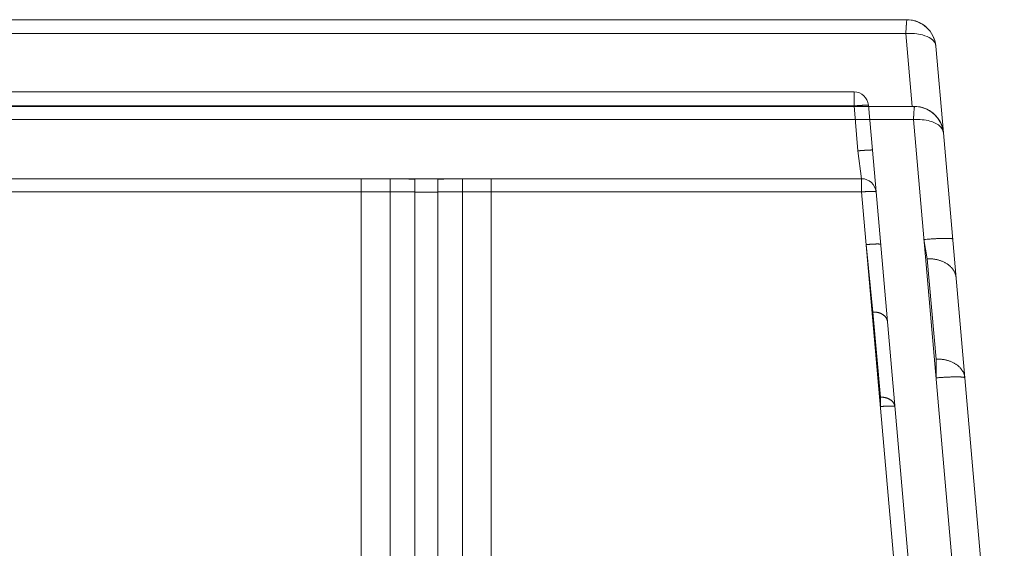
# Model space of a CAD drawing. Units: inches. Extents: x 0.5 to 16.1, y 0.5 to 11.2.
# Drawn here: x 6.8 to 7.2, y 8.1 to 8.4 of the extents above; entities that cross this region are included whole.
import ezdxf

# ---------------------------------------------------------------- set-up
doc = ezdxf.new("R2010")
doc.units = ezdxf.units.IN
doc.header["$MEASUREMENT"] = 0
doc.layers.add('Layer 1', color=7, linetype='Continuous')

# ---------------------------------------------------------------- blocks, each defined once
blk = doc.blocks.new('block 1179')
at = {"layer": 'Layer 1', "lineweight": 0}
blk.add_open_spline([(7.2131, 8.33073), (7.21246, 8.33763), (7.20669, 8.34292), (7.19976, 8.34296)], degree=3, dxfattribs=at)
blk = doc.blocks.new('block 1184')
at = {"layer": 'Layer 1', "lineweight": 0}
blk.add_open_spline([(7.20959, 8.37091), (7.20894, 8.37781), (7.20318, 8.3831), (7.19625, 8.38313)], degree=3, dxfattribs=at)
blk = doc.blocks.new('block 1185')
at = {"layer": 'Layer 1', "lineweight": 0}
blk.add_open_spline([(7.21155, 8.33591), (7.20922, 8.34024), (7.20469, 8.34296), (7.19976, 8.34296)], degree=3, dxfattribs=at)
blk = doc.blocks.new('block 1186')
at = {"layer": 'Layer 1', "lineweight": 0}
blk.add_open_spline([(7.21266, 8.33316), (7.21239, 8.33412), (7.21203, 8.33504), (7.21155, 8.33591)], degree=3, dxfattribs=at)
blk = doc.blocks.new('block 1187')
at = {"layer": 'Layer 1', "lineweight": 0}
blk.add_open_spline([(7.2131, 8.33073), (7.21303, 8.33155), (7.21288, 8.33236), (7.21266, 8.33316)], degree=3, dxfattribs=at)
blk = doc.blocks.new('block 1190')
at = {"layer": 'Layer 1', "lineweight": 0}
blk.add_open_spline([(7.17837, 8.34354), (7.17807, 8.347), (7.17517, 8.34966), (7.1717, 8.34966)], degree=3, dxfattribs=at)
blk = doc.blocks.new('block 1191')
at = {"layer": 'Layer 1', "lineweight": 0}
blk.add_open_spline([(7.18189, 8.30336), (7.18158, 8.30682), (7.17868, 8.30948), (7.17522, 8.30948)], degree=3, dxfattribs=at)
blk = doc.blocks.new('block 1197')
at = {"layer": 'Layer 1', "lineweight": 0}
blk.add_lwpolyline([(6.97883, 8.30336), (6.97883, 8.00813)], dxfattribs=at)
blk = doc.blocks.new('block 1198')
at = {"layer": 'Layer 1', "lineweight": 0}
blk.add_lwpolyline([(6.97883, 8.30336), (6.97883, 8.30915)], dxfattribs=at)
blk = doc.blocks.new('block 1199')
at = {"layer": 'Layer 1', "lineweight": 0}
blk.add_lwpolyline([(6.96811, 8.00813), (6.96811, 8.30336)], dxfattribs=at)
blk = doc.blocks.new('block 1200')
at = {"layer": 'Layer 1', "lineweight": 0}
blk.add_lwpolyline([(6.96811, 8.30915), (6.96811, 8.30336)], dxfattribs=at)
blk = doc.blocks.new('block 1234')
at = {"layer": 'Layer 1', "lineweight": 0}
blk.add_lwpolyline([(1.39007, 8.34296), (7.19976, 8.34296)], dxfattribs=at)
blk = doc.blocks.new('block 1238')
at = {"layer": 'Layer 1', "lineweight": 0}
blk.add_lwpolyline([(6.98549, 8.30948), (6.96144, 8.30948)], dxfattribs=at)
blk = doc.blocks.new('block 1245')
at = {"layer": 'Layer 1', "lineweight": 0}
blk.add_lwpolyline([(5.24443, 8.30948), (6.96144, 8.30948)], dxfattribs=at)
blk = doc.blocks.new('block 1246')
at = {"layer": 'Layer 1', "lineweight": 0}
blk.add_lwpolyline([(6.96144, 8.30948), (6.96144, 8.30948)], dxfattribs=at)
blk = doc.blocks.new('block 1247')
at = {"layer": 'Layer 1', "lineweight": 0}
blk.add_lwpolyline([(6.98549, 8.30948), (7.17522, 8.30948)], dxfattribs=at)
blk = doc.blocks.new('block 1250')
at = {"layer": 'Layer 1', "lineweight": 0}
blk.add_lwpolyline([(1.39359, 8.38313), (7.19625, 8.38313)], dxfattribs=at)
blk = doc.blocks.new('block 1251')
at = {"layer": 'Layer 1', "lineweight": 0}
blk.add_lwpolyline([(7.20959, 8.37091), (7.2131, 8.33073)], dxfattribs=at)
blk = doc.blocks.new('block 1252')
at = {"layer": 'Layer 1', "lineweight": 0}
blk.add_lwpolyline([(7.2131, 8.33073), (7.24132, 8.00813)], dxfattribs=at)
blk = doc.blocks.new('block 1256')
at = {"layer": 'Layer 1', "lineweight": 0}
blk.add_lwpolyline([(1.41813, 8.34966), (7.1717, 8.34966)], dxfattribs=at)
blk = doc.blocks.new('block 1257')
at = {"layer": 'Layer 1', "lineweight": 0}
blk.add_lwpolyline([(7.17837, 8.34354), (7.18019, 8.32275)], dxfattribs=at)
blk = doc.blocks.new('block 1258')
at = {"layer": 'Layer 1', "lineweight": 0}
blk.add_lwpolyline([(7.18019, 8.32275), (7.18189, 8.30336)], dxfattribs=at)
blk = doc.blocks.new('block 1259')
at = {"layer": 'Layer 1', "lineweight": 0}
blk.add_lwpolyline([(7.18189, 8.30336), (7.20772, 8.00813)], dxfattribs=at)
blk = doc.blocks.new('block 1519')
at = {"layer": 'Layer 1', "lineweight": 0}
blk.add_open_spline([(7.2131, 8.33073), (7.21298, 8.3321), (7.21221, 8.33335), (7.21077, 8.33438), (7.20976, 8.33511), (7.2084, 8.33573), (7.20685, 8.33617), (7.20465, 8.33681), (7.20206, 8.33708), (7.19923, 8.33684)], degree=3, knots=[0, 0, 0, 0, 1, 1, 1, 2, 2, 2, 3, 3, 3, 3], dxfattribs=at)
blk = doc.blocks.new('block 1520')
at = {"layer": 'Layer 1', "lineweight": 0}
blk.add_open_spline([(7.2131, 8.33073), (7.21294, 8.33255), (7.21244, 8.33431), (7.21156, 8.33591)], degree=3, dxfattribs=at)
blk = doc.blocks.new('block 1521')
at = {"layer": 'Layer 1', "lineweight": 0}
blk.add_open_spline([(7.20855, 8.33962), (7.20806, 8.34005), (7.20753, 8.34045), (7.20698, 8.34081), (7.2049, 8.34215), (7.20245, 8.34296), (7.19976, 8.34296)], degree=3, knots=[0, 0, 0, 0, 1, 1, 1, 2, 2, 2, 2], dxfattribs=at)
blk = doc.blocks.new('block 1522')
at = {"layer": 'Layer 1', "lineweight": 0}
blk.add_open_spline([(7.19923, 8.33684), (7.19926, 8.33746), (7.19929, 8.33806), (7.19933, 8.33865), (7.19936, 8.33908), (7.19937, 8.3395), (7.1994, 8.33988), (7.19943, 8.34036), (7.19946, 8.34081), (7.19949, 8.34118), (7.19951, 8.34151), (7.19954, 8.34179), (7.19957, 8.34203), (7.19959, 8.34223), (7.1996, 8.34239), (7.19962, 8.34252), (7.19964, 8.34262), (7.19965, 8.34271), (7.19967, 8.34277), (7.19968, 8.34282), (7.1997, 8.34286), (7.19971, 8.34289), (7.19972, 8.34294), (7.19974, 8.34296), (7.19976, 8.34296)], degree=3, knots=[0, 0, 0, 0, 1, 1, 1, 2, 2, 2, 3, 3, 3, 4, 4, 4, 5, 5, 5, 6, 6, 6, 7, 7, 7, 8, 8, 8, 8], dxfattribs=at)
blk = doc.blocks.new('block 1523')
at = {"layer": 'Layer 1', "lineweight": 0}
blk.add_lwpolyline([(7.22798, 8.00813), (7.19923, 8.33684)], dxfattribs=at)
blk = doc.blocks.new('block 1538')
at = {"layer": 'Layer 1', "lineweight": 0}
blk.add_open_spline([(7.19625, 8.38313), (7.19621, 8.38313), (7.19617, 8.38304), (7.19613, 8.38288), (7.19611, 8.38275), (7.19608, 8.38257), (7.19606, 8.38235), (7.19602, 8.38208), (7.196, 8.38175), (7.19597, 8.38136), (7.19594, 8.38103), (7.19591, 8.38066), (7.19589, 8.38025), (7.19587, 8.37993), (7.19585, 8.37958), (7.19583, 8.37922), (7.19581, 8.37894), (7.19579, 8.37866), (7.19577, 8.37837), (7.19577, 8.37814), (7.19575, 8.3779), (7.19574, 8.37766), (7.19572, 8.37733), (7.1957, 8.377), (7.19567, 8.37667)], degree=3, knots=[0, 0, 0, 0, 1, 1, 1, 2, 2, 2, 3, 3, 3, 4, 4, 4, 5, 5, 5, 6, 6, 6, 7, 7, 7, 8, 8, 8, 8], dxfattribs=at)
blk = doc.blocks.new('block 1539')
at = {"layer": 'Layer 1', "lineweight": 0}
blk.add_open_spline([(7.20959, 8.37091), (7.20947, 8.37222), (7.2087, 8.3734), (7.20727, 8.37438), (7.20626, 8.37507), (7.20491, 8.37566), (7.20336, 8.37607), (7.20115, 8.37667), (7.19853, 8.37691), (7.19567, 8.37667)], degree=3, knots=[0, 0, 0, 0, 1, 1, 1, 2, 2, 2, 3, 3, 3, 3], dxfattribs=at)
blk = doc.blocks.new('block 1540')
at = {"layer": 'Layer 1', "lineweight": 0}
blk.add_open_spline([(7.20959, 8.37091), (7.20942, 8.3727), (7.20893, 8.37444), (7.20808, 8.37603)], degree=3, dxfattribs=at)
blk = doc.blocks.new('block 1541')
at = {"layer": 'Layer 1', "lineweight": 0}
blk.add_open_spline([(7.20508, 8.37977), (7.20458, 8.3802), (7.20404, 8.38061), (7.20349, 8.38097), (7.2014, 8.38232), (7.19895, 8.38313), (7.19625, 8.38313)], degree=3, knots=[0, 0, 0, 0, 1, 1, 1, 2, 2, 2, 2], dxfattribs=at)
blk = doc.blocks.new('block 1542')
at = {"layer": 'Layer 1', "lineweight": 0}
blk.add_open_spline([(7.19567, 8.37667), (7.19572, 8.37729), (7.19575, 8.37791), (7.19578, 8.3785), (7.19581, 8.37894), (7.19584, 8.37937), (7.19586, 8.37978), (7.19589, 8.38027), (7.19592, 8.38073), (7.19595, 8.38114), (7.19598, 8.38149), (7.19601, 8.3818), (7.19603, 8.38206), (7.19605, 8.38228), (7.19607, 8.38247), (7.19609, 8.38262), (7.19611, 8.38274), (7.19613, 8.38283), (7.19614, 8.38291), (7.19615, 8.38298), (7.19617, 8.38302), (7.19618, 8.38306), (7.1962, 8.38311), (7.19623, 8.38313), (7.19625, 8.38313)], degree=3, knots=[0, 0, 0, 0, 1, 1, 1, 2, 2, 2, 3, 3, 3, 4, 4, 4, 5, 5, 5, 6, 6, 6, 7, 7, 7, 8, 8, 8, 8], dxfattribs=at)
blk = doc.blocks.new('block 1543')
at = {"layer": 'Layer 1', "lineweight": 0}
blk.add_lwpolyline([(7.19863, 8.34296), (7.19567, 8.37667)], dxfattribs=at)
blk = doc.blocks.new('block 1544')
at = {"layer": 'Layer 1', "lineweight": 0}
blk.add_open_spline([(7.20969, 8.21724), (7.20969, 8.21724), (7.21032, 8.21729), (7.21032, 8.21729), (7.21054, 8.21731), (7.21075, 8.21733), (7.21096, 8.21735), (7.21118, 8.21735), (7.2114, 8.21737), (7.21161, 8.21739), (7.21183, 8.21741), (7.21205, 8.21742), (7.21227, 8.21744), (7.21249, 8.21746), (7.21271, 8.21747), (7.21293, 8.21748), (7.21315, 8.21749), (7.21337, 8.21751), (7.21359, 8.21752), (7.21382, 8.21754), (7.21403, 8.21755), (7.21425, 8.21757), (7.21447, 8.21758), (7.21468, 8.21759), (7.2149, 8.21759), (7.21512, 8.2176), (7.21534, 8.21761), (7.21555, 8.21763), (7.21576, 8.21764), (7.21597, 8.21764), (7.21619, 8.21765), (7.21639, 8.21766), (7.2166, 8.21767), (7.21681, 8.21768), (7.21701, 8.21768), (7.21721, 8.21769), (7.21741, 8.2177), (7.21761, 8.2177), (7.2178, 8.2177), (7.218, 8.21771), (7.21818, 8.21771), (7.21836, 8.21771), (7.21855, 8.21771), (7.21873, 8.21771), (7.21891, 8.21771), (7.21908, 8.21771), (7.21925, 8.21771), (7.21943, 8.21771), (7.21959, 8.21771), (7.21975, 8.21771), (7.21991, 8.21771), (7.22006, 8.21771), (7.22021, 8.2177), (7.22036, 8.2177), (7.22051, 8.2177), (7.22064, 8.21769), (7.22078, 8.21768), (7.22092, 8.21768), (7.22104, 8.21767), (7.22117, 8.21766), (7.22129, 8.21765), (7.2214, 8.21764), (7.22151, 8.21763), (7.22163, 8.21762), (7.22172, 8.21761), (7.22183, 8.2176), (7.22193, 8.21759), (7.22202, 8.21759), (7.2221, 8.21758), (7.22219, 8.21756), (7.22227, 8.21755), (7.22234, 8.21754), (7.22242, 8.21752), (7.22248, 8.21751), (7.22254, 8.2175), (7.2226, 8.21749), (7.22266, 8.21747), (7.2227, 8.21746), (7.22276, 8.21744), (7.22281, 8.21741), (7.22286, 8.21738), (7.2229, 8.21735), (7.22295, 8.21732), (7.22299, 8.21728), (7.22303, 8.21724)], degree=3, knots=[0, 0, 0, 0, 1, 1, 1, 2, 2, 2, 3, 3, 3, 4, 4, 4, 5, 5, 5, 6, 6, 6, 7, 7, 7, 8, 8, 8, 9, 9, 9, 10, 10, 10, 11, 11, 11, 12, 12, 12, 13, 13, 13, 14, 14, 14, 15, 15, 15, 16, 16, 16, 17, 17, 17, 18, 18, 18, 19, 19, 19, 20, 20, 20, 21, 21, 21, 22, 22, 22, 23, 23, 23, 24, 24, 24, 25, 25, 25, 26, 26, 26, 27, 27, 27, 28, 28, 28, 28], dxfattribs=at)
blk = doc.blocks.new('block 1545')
at = {"layer": 'Layer 1', "lineweight": 0}
blk.add_open_spline([(7.22303, 8.21724), (7.22303, 8.21724), (7.22298, 8.21769), (7.22298, 8.21769), (7.22295, 8.21783), (7.22292, 8.21799), (7.2229, 8.21814), (7.22286, 8.2183), (7.22282, 8.21844), (7.22278, 8.2186), (7.22273, 8.21875), (7.22268, 8.21891), (7.22263, 8.21905), (7.22257, 8.21921), (7.22252, 8.21937), (7.22245, 8.21951), (7.22239, 8.21967), (7.22231, 8.21982), (7.22224, 8.21997), (7.22216, 8.22012), (7.22208, 8.22027), (7.22199, 8.22042), (7.2219, 8.22057), (7.22181, 8.22071), (7.22171, 8.22086), (7.22161, 8.22101), (7.2215, 8.22116), (7.22139, 8.2213), (7.22128, 8.22144), (7.22117, 8.22159), (7.22105, 8.22173), (7.22092, 8.22187), (7.2208, 8.22201), (7.22066, 8.22214), (7.22053, 8.22227), (7.22039, 8.22241), (7.22026, 8.22254), (7.22011, 8.22267), (7.21996, 8.2228), (7.2198, 8.22292), (7.21966, 8.22305), (7.21949, 8.22317), (7.21933, 8.22329), (7.21917, 8.22341), (7.219, 8.22352), (7.21884, 8.22363), (7.21866, 8.22374), (7.21848, 8.22385), (7.21831, 8.22395), (7.21812, 8.22406), (7.21794, 8.22417), (7.21776, 8.22426), (7.21757, 8.22436), (7.21738, 8.22445), (7.21718, 8.22453), (7.21699, 8.22463), (7.2168, 8.22471), (7.21659, 8.22479), (7.2164, 8.22488), (7.2162, 8.22495), (7.21599, 8.22502), (7.21579, 8.2251), (7.21559, 8.22516), (7.21538, 8.22523), (7.21517, 8.22529), (7.21496, 8.22535), (7.21475, 8.2254), (7.21454, 8.22546), (7.21431, 8.22551), (7.21409, 8.22556), (7.21389, 8.2256), (7.21369, 8.22564), (7.21347, 8.22569), (7.21329, 8.22572), (7.2131, 8.22575), (7.21291, 8.22579), (7.21267, 8.22582), (7.21243, 8.22584), (7.21219, 8.22586), (7.21183, 8.22589), (7.21147, 8.22591), (7.2111, 8.22591), (7.21063, 8.22593), (7.21016, 8.22594), (7.20969, 8.22594)], degree=3, knots=[0, 0, 0, 0, 1, 1, 1, 2, 2, 2, 3, 3, 3, 4, 4, 4, 5, 5, 5, 6, 6, 6, 7, 7, 7, 8, 8, 8, 9, 9, 9, 10, 10, 10, 11, 11, 11, 12, 12, 12, 13, 13, 13, 14, 14, 14, 15, 15, 15, 16, 16, 16, 17, 17, 17, 18, 18, 18, 19, 19, 19, 20, 20, 20, 21, 21, 21, 22, 22, 22, 23, 23, 23, 24, 24, 24, 25, 25, 25, 26, 26, 26, 27, 27, 27, 28, 28, 28, 28], dxfattribs=at)
blk = doc.blocks.new('block 1546')
at = {"layer": 'Layer 1', "lineweight": 0}
blk.add_lwpolyline([(7.20969, 8.21724), (7.20969, 8.22594)], dxfattribs=at)
blk = doc.blocks.new('block 1547')
at = {"layer": 'Layer 1', "lineweight": 0}
blk.add_open_spline([(7.21896, 8.26368), (7.21896, 8.26368), (7.21891, 8.26413), (7.21891, 8.26413), (7.21889, 8.26429), (7.21886, 8.26444), (7.21883, 8.26458), (7.2188, 8.26474), (7.21876, 8.26489), (7.21872, 8.26504), (7.21867, 8.2652), (7.21862, 8.26535), (7.21857, 8.2655), (7.21851, 8.26565), (7.21846, 8.26581), (7.21839, 8.26596), (7.21832, 8.26612), (7.21825, 8.26626), (7.21818, 8.26641), (7.2181, 8.26657), (7.21801, 8.26671), (7.21793, 8.26686), (7.21784, 8.26702), (7.21775, 8.26717), (7.21764, 8.26731), (7.21754, 8.26746), (7.21744, 8.2676), (7.21733, 8.26775), (7.21722, 8.26789), (7.2171, 8.26803), (7.21698, 8.26817), (7.21686, 8.26831), (7.21673, 8.26845), (7.2166, 8.26859), (7.21647, 8.26872), (7.21633, 8.26886), (7.21619, 8.26899), (7.21605, 8.26911), (7.21589, 8.26924), (7.21574, 8.26936), (7.21559, 8.26949), (7.21543, 8.26961), (7.21527, 8.26973), (7.21511, 8.26985), (7.21494, 8.26996), (7.21477, 8.27007), (7.2146, 8.27019), (7.21442, 8.2703), (7.21424, 8.27041), (7.21406, 8.27051), (7.21388, 8.27061), (7.2137, 8.2707), (7.2135, 8.2708), (7.21332, 8.2709), (7.21312, 8.27099), (7.21293, 8.27107), (7.21273, 8.27115), (7.21253, 8.27124), (7.21233, 8.27132), (7.21214, 8.27139), (7.21193, 8.27147), (7.21173, 8.27154), (7.21152, 8.27161), (7.21131, 8.27167), (7.21111, 8.27173), (7.2109, 8.27179), (7.21069, 8.27185), (7.21047, 8.2719), (7.21025, 8.27196), (7.21003, 8.272), (7.20983, 8.27205), (7.20962, 8.27209), (7.20941, 8.27213), (7.20922, 8.27216), (7.20904, 8.2722), (7.20885, 8.27223), (7.20861, 8.27226), (7.20837, 8.27229), (7.20813, 8.27231), (7.20777, 8.27233), (7.2074, 8.27235), (7.20704, 8.27235), (7.20657, 8.27237), (7.2061, 8.27238), (7.20562, 8.27238)], degree=3, knots=[0, 0, 0, 0, 1, 1, 1, 2, 2, 2, 3, 3, 3, 4, 4, 4, 5, 5, 5, 6, 6, 6, 7, 7, 7, 8, 8, 8, 9, 9, 9, 10, 10, 10, 11, 11, 11, 12, 12, 12, 13, 13, 13, 14, 14, 14, 15, 15, 15, 16, 16, 16, 17, 17, 17, 18, 18, 18, 19, 19, 19, 20, 20, 20, 21, 21, 21, 22, 22, 22, 23, 23, 23, 24, 24, 24, 25, 25, 25, 26, 26, 26, 27, 27, 27, 28, 28, 28, 28], dxfattribs=at)
blk = doc.blocks.new('block 1548')
at = {"layer": 'Layer 1', "lineweight": 0}
blk.add_lwpolyline([(7.20562, 8.27238), (7.20969, 8.22594)], dxfattribs=at)
blk = doc.blocks.new('block 1549')
at = {"layer": 'Layer 1', "lineweight": 0}
blk.add_open_spline([(7.21741, 8.28154), (7.21741, 8.28154), (7.21739, 8.28159), (7.21739, 8.28159), (7.21737, 8.28161), (7.21736, 8.28163), (7.21733, 8.28163), (7.21731, 8.28165), (7.21729, 8.28166), (7.21725, 8.28167), (7.21721, 8.28168), (7.21717, 8.2817), (7.21714, 8.2817), (7.21708, 8.28172), (7.21704, 8.28173), (7.21698, 8.28174), (7.21692, 8.28175), (7.21686, 8.28176), (7.2168, 8.28177), (7.21672, 8.28177), (7.21665, 8.28178), (7.21657, 8.28179), (7.21648, 8.2818), (7.21639, 8.28181), (7.21631, 8.28182), (7.21621, 8.28182), (7.2161, 8.28183), (7.21601, 8.28184), (7.21589, 8.28184), (7.21578, 8.28185), (7.21567, 8.28185), (7.21555, 8.28186), (7.21542, 8.28186), (7.2153, 8.28186), (7.21516, 8.28187), (7.21502, 8.28187), (7.21489, 8.28187), (7.21474, 8.28187), (7.21459, 8.28187), (7.21445, 8.28187), (7.21429, 8.28187), (7.21413, 8.28187), (7.21397, 8.28187), (7.21381, 8.28187), (7.21363, 8.28187), (7.21346, 8.28186), (7.21329, 8.28186), (7.21311, 8.28186), (7.21293, 8.28185), (7.21274, 8.28185), (7.21256, 8.28184), (7.21238, 8.28184), (7.21218, 8.28183), (7.21198, 8.28182), (7.21179, 8.28181), (7.21159, 8.28181), (7.21139, 8.2818), (7.21119, 8.28179), (7.21097, 8.28178), (7.21077, 8.28177), (7.21057, 8.28177), (7.21035, 8.28176), (7.21014, 8.28174), (7.20993, 8.28173), (7.20972, 8.28172), (7.2095, 8.28171), (7.20928, 8.28169), (7.20905, 8.28168), (7.20883, 8.28166), (7.20861, 8.28165), (7.2084, 8.28165), (7.20818, 8.28163), (7.20796, 8.28162), (7.20777, 8.2816), (7.20758, 8.28159), (7.20738, 8.28157), (7.20713, 8.28156), (7.20689, 8.28154), (7.20665, 8.28153), (7.20627, 8.2815), (7.2059, 8.28146), (7.20552, 8.28143), (7.20504, 8.2814), (7.20455, 8.28135), (7.20406, 8.28131)], degree=3, knots=[0, 0, 0, 0, 1, 1, 1, 2, 2, 2, 3, 3, 3, 4, 4, 4, 5, 5, 5, 6, 6, 6, 7, 7, 7, 8, 8, 8, 9, 9, 9, 10, 10, 10, 11, 11, 11, 12, 12, 12, 13, 13, 13, 14, 14, 14, 15, 15, 15, 16, 16, 16, 17, 17, 17, 18, 18, 18, 19, 19, 19, 20, 20, 20, 21, 21, 21, 22, 22, 22, 23, 23, 23, 24, 24, 24, 25, 25, 25, 26, 26, 26, 27, 27, 27, 28, 28, 28, 28], dxfattribs=at)
blk = doc.blocks.new('block 1550')
at = {"layer": 'Layer 1', "lineweight": 0}
blk.add_lwpolyline([(7.20562, 8.27238), (7.20406, 8.28131)], dxfattribs=at)
blk = doc.blocks.new('block 1551')
at = {"layer": 'Layer 1', "lineweight": 0}
blk.add_open_spline([(7.19976, 8.34296), (7.19972, 8.34296), (7.19969, 8.34286), (7.19965, 8.3427), (7.19962, 8.34257), (7.1996, 8.34239), (7.19958, 8.34218), (7.19955, 8.34191), (7.19952, 8.34158), (7.19948, 8.3412), (7.19947, 8.34087), (7.19944, 8.34051), (7.19941, 8.34011), (7.19939, 8.3398), (7.19937, 8.33947), (7.19936, 8.33912), (7.19934, 8.33886), (7.19932, 8.3386), (7.19931, 8.33832), (7.19929, 8.3381), (7.19928, 8.33788), (7.19926, 8.33766), (7.19925, 8.33735), (7.19924, 8.33704), (7.19921, 8.33673)], degree=3, knots=[0, 0, 0, 0, 1, 1, 1, 2, 2, 2, 3, 3, 3, 4, 4, 4, 5, 5, 5, 6, 6, 6, 7, 7, 7, 8, 8, 8, 8], dxfattribs=at)
blk = doc.blocks.new('block 1552')
at = {"layer": 'Layer 1', "lineweight": 0}
blk.add_lwpolyline([(7.19923, 8.33684), (1.3906, 8.33684)], dxfattribs=at)
blk = doc.blocks.new('block 1553')
at = {"layer": 'Layer 1', "lineweight": 0}
blk.add_lwpolyline([(7.19567, 8.37667), (1.39415, 8.37667)], dxfattribs=at)
blk = doc.blocks.new('block 1570')
at = {"layer": 'Layer 1', "lineweight": 0}
blk.add_open_spline([(7.19058, 8.20396), (7.19058, 8.20396), (7.19057, 8.20398), (7.19057, 8.20398), (7.19057, 8.20399), (7.19056, 8.204), (7.19054, 8.204), (7.19053, 8.20402), (7.19052, 8.20402), (7.19051, 8.20403), (7.19049, 8.20404), (7.19047, 8.20405), (7.19045, 8.20406), (7.19042, 8.20407), (7.1904, 8.20407), (7.19037, 8.20408), (7.19034, 8.20409), (7.1903, 8.20409), (7.19028, 8.20409), (7.19024, 8.2041), (7.1902, 8.20411), (7.19016, 8.20411), (7.19012, 8.20412), (7.19007, 8.20413), (7.19004, 8.20413), (7.18998, 8.20414), (7.18993, 8.20414), (7.18988, 8.20415), (7.18982, 8.20415), (7.18977, 8.20416), (7.18971, 8.20416), (7.18965, 8.20417), (7.18959, 8.20417), (7.18953, 8.20417), (7.18945, 8.20418), (7.18939, 8.20418), (7.18932, 8.20418), (7.18925, 8.20419), (7.18918, 8.20419), (7.1891, 8.20419), (7.18902, 8.20419), (7.18895, 8.20419), (7.18886, 8.20419), (7.18878, 8.2042), (7.1887, 8.2042), (7.18861, 8.2042), (7.18852, 8.2042), (7.18843, 8.2042), (7.18835, 8.20419), (7.18825, 8.20419), (7.18815, 8.20419), (7.18806, 8.20419), (7.18797, 8.20419), (7.18787, 8.20419), (7.18777, 8.20418), (7.18767, 8.20418), (7.18757, 8.20418), (7.18747, 8.20417), (7.18737, 8.20417), (7.18727, 8.20417), (7.18716, 8.20416), (7.18705, 8.20416), (7.18695, 8.20415), (7.18684, 8.20415), (7.18674, 8.20414), (7.18663, 8.20414), (7.18652, 8.20413), (7.18641, 8.20413), (7.1863, 8.20412), (7.18618, 8.20411), (7.18608, 8.20411), (7.18597, 8.2041), (7.18586, 8.20409), (7.18576, 8.20409), (7.18567, 8.20409), (7.18557, 8.20408), (7.18545, 8.20407), (7.18533, 8.20407), (7.1852, 8.20406), (7.18502, 8.20404), (7.18483, 8.20403), (7.18464, 8.20401), (7.1844, 8.20399), (7.18416, 8.20397), (7.18391, 8.20396)], degree=3, knots=[0, 0, 0, 0, 1, 1, 1, 2, 2, 2, 3, 3, 3, 4, 4, 4, 5, 5, 5, 6, 6, 6, 7, 7, 7, 8, 8, 8, 9, 9, 9, 10, 10, 10, 11, 11, 11, 12, 12, 12, 13, 13, 13, 14, 14, 14, 15, 15, 15, 16, 16, 16, 17, 17, 17, 18, 18, 18, 19, 19, 19, 20, 20, 20, 21, 21, 21, 22, 22, 22, 23, 23, 23, 24, 24, 24, 25, 25, 25, 26, 26, 26, 27, 27, 27, 28, 28, 28, 28], dxfattribs=at)
blk = doc.blocks.new('block 1571')
at = {"layer": 'Layer 1', "lineweight": 0}
blk.add_open_spline([(7.18391, 8.2083), (7.18391, 8.2083), (7.18422, 8.20831), (7.18422, 8.20831), (7.18432, 8.20831), (7.18442, 8.20831), (7.18454, 8.2083), (7.18464, 8.2083), (7.18474, 8.2083), (7.18485, 8.20829), (7.18495, 8.20828), (7.18506, 8.20827), (7.18516, 8.20827), (7.18527, 8.20826), (7.18538, 8.20824), (7.18549, 8.20823), (7.18559, 8.20821), (7.1857, 8.20819), (7.18581, 8.20817), (7.18591, 8.20815), (7.18602, 8.20814), (7.18612, 8.20812), (7.18623, 8.20809), (7.18633, 8.20806), (7.18645, 8.20803), (7.18655, 8.20801), (7.18665, 8.20798), (7.18676, 8.20795), (7.18686, 8.20791), (7.18696, 8.20788), (7.18706, 8.20784), (7.18717, 8.20781), (7.18727, 8.20777), (7.18737, 8.20773), (7.18746, 8.20769), (7.18756, 8.20765), (7.18766, 8.2076), (7.18776, 8.20755), (7.18785, 8.20751), (7.18794, 8.20746), (7.18804, 8.20742), (7.18813, 8.20737), (7.18822, 8.20732), (7.18831, 8.20726), (7.18839, 8.2072), (7.18848, 8.20715), (7.18857, 8.20709), (7.18865, 8.20704), (7.18873, 8.20697), (7.18882, 8.20692), (7.18889, 8.20685), (7.18897, 8.2068), (7.18905, 8.20673), (7.18912, 8.20667), (7.1892, 8.2066), (7.18926, 8.20654), (7.18933, 8.20648), (7.1894, 8.2064), (7.18946, 8.20634), (7.18953, 8.20627), (7.18959, 8.2062), (7.18965, 8.20612), (7.18971, 8.20606), (7.18977, 8.20599), (7.18982, 8.20591), (7.18987, 8.20584), (7.18992, 8.20576), (7.18997, 8.20569), (7.19002, 8.20562), (7.19006, 8.20553), (7.19011, 8.20547), (7.19015, 8.2054), (7.19018, 8.20532), (7.19022, 8.20526), (7.19026, 8.20518), (7.19028, 8.20512), (7.19032, 8.20504), (7.19036, 8.20495), (7.19039, 8.20486), (7.19042, 8.20473), (7.19046, 8.2046), (7.19048, 8.20447), (7.19052, 8.2043), (7.19055, 8.20412), (7.19058, 8.20396)], degree=3, knots=[0, 0, 0, 0, 1, 1, 1, 2, 2, 2, 3, 3, 3, 4, 4, 4, 5, 5, 5, 6, 6, 6, 7, 7, 7, 8, 8, 8, 9, 9, 9, 10, 10, 10, 11, 11, 11, 12, 12, 12, 13, 13, 13, 14, 14, 14, 15, 15, 15, 16, 16, 16, 17, 17, 17, 18, 18, 18, 19, 19, 19, 20, 20, 20, 21, 21, 21, 22, 22, 22, 23, 23, 23, 24, 24, 24, 25, 25, 25, 26, 26, 26, 27, 27, 27, 28, 28, 28, 28], dxfattribs=at)
blk = doc.blocks.new('block 1572')
at = {"layer": 'Layer 1', "lineweight": 0}
blk.add_lwpolyline([(7.18391, 8.2083), (7.18391, 8.20396)], dxfattribs=at)
blk = doc.blocks.new('block 1573')
at = {"layer": 'Layer 1', "lineweight": 0}
blk.add_open_spline([(7.18047, 8.24771), (7.18047, 8.24771), (7.18077, 8.24772), (7.18077, 8.24772), (7.18087, 8.24772), (7.18098, 8.24771), (7.18108, 8.24771), (7.18119, 8.24771), (7.1813, 8.24771), (7.1814, 8.24771), (7.1815, 8.2477), (7.18161, 8.24769), (7.18171, 8.24768), (7.18182, 8.24766), (7.18193, 8.24765), (7.18203, 8.24764), (7.18215, 8.24762), (7.18225, 8.2476), (7.18236, 8.24759), (7.18246, 8.24757), (7.18257, 8.24755), (7.18268, 8.24752), (7.18278, 8.2475), (7.18288, 8.24747), (7.18299, 8.24745), (7.1831, 8.24742), (7.18321, 8.24739), (7.18331, 8.24735), (7.18341, 8.24733), (7.18351, 8.24729), (7.18361, 8.24725), (7.18371, 8.24722), (7.18382, 8.24718), (7.18392, 8.24714), (7.18402, 8.2471), (7.18411, 8.24706), (7.18421, 8.24701), (7.1843, 8.24697), (7.18441, 8.24692), (7.1845, 8.24688), (7.18459, 8.24683), (7.18468, 8.24677), (7.18478, 8.24672), (7.18486, 8.24667), (7.18495, 8.24662), (7.18503, 8.24656), (7.18512, 8.24651), (7.1852, 8.24645), (7.18528, 8.24639), (7.18537, 8.24633), (7.18545, 8.24627), (7.18552, 8.2462), (7.1856, 8.24615), (7.18567, 8.24608), (7.18574, 8.24602), (7.18582, 8.24595), (7.18588, 8.24588), (7.18596, 8.24581), (7.18602, 8.24575), (7.18608, 8.24568), (7.18614, 8.24561), (7.18621, 8.24554), (7.18626, 8.24547), (7.18632, 8.2454), (7.18637, 8.24532), (7.18643, 8.24525), (7.18647, 8.24518), (7.18653, 8.2451), (7.18657, 8.24502), (7.18661, 8.24495), (7.18666, 8.24487), (7.1867, 8.2448), (7.18674, 8.24472), (7.18677, 8.24466), (7.18681, 8.2446), (7.18684, 8.24453), (7.18688, 8.24445), (7.18691, 8.24436), (7.18693, 8.24427), (7.18698, 8.24414), (7.18701, 8.24401), (7.18704, 8.24388), (7.18707, 8.24371), (7.18711, 8.24353), (7.18714, 8.24336)], degree=3, knots=[0, 0, 0, 0, 1, 1, 1, 2, 2, 2, 3, 3, 3, 4, 4, 4, 5, 5, 5, 6, 6, 6, 7, 7, 7, 8, 8, 8, 9, 9, 9, 10, 10, 10, 11, 11, 11, 12, 12, 12, 13, 13, 13, 14, 14, 14, 15, 15, 15, 16, 16, 16, 17, 17, 17, 18, 18, 18, 19, 19, 19, 20, 20, 20, 21, 21, 21, 22, 22, 22, 23, 23, 23, 24, 24, 24, 25, 25, 25, 26, 26, 26, 27, 27, 27, 28, 28, 28, 28], dxfattribs=at)
blk = doc.blocks.new('block 1574')
at = {"layer": 'Layer 1', "lineweight": 0}
blk.add_lwpolyline([(7.18047, 8.24771), (7.18391, 8.2083)], dxfattribs=at)
blk = doc.blocks.new('block 1575')
at = {"layer": 'Layer 1', "lineweight": 0}
blk.add_open_spline([(7.17734, 8.27898), (7.17734, 8.27898), (7.17765, 8.27901), (7.17765, 8.27901), (7.17776, 8.27902), (7.17786, 8.27902), (7.17797, 8.27903), (7.17809, 8.27904), (7.17819, 8.27905), (7.1783, 8.27906), (7.17841, 8.27906), (7.17852, 8.27907), (7.17863, 8.27908), (7.17874, 8.27909), (7.17885, 8.2791), (7.17896, 8.27911), (7.17907, 8.27912), (7.17918, 8.27912), (7.17929, 8.27913), (7.1794, 8.27914), (7.17951, 8.27914), (7.17962, 8.27915), (7.17973, 8.27915), (7.17984, 8.27916), (7.17995, 8.27917), (7.18005, 8.27917), (7.18016, 8.27918), (7.18027, 8.27918), (7.18037, 8.27919), (7.18048, 8.2792), (7.18059, 8.2792), (7.18069, 8.27921), (7.1808, 8.27921), (7.1809, 8.27922), (7.181, 8.27922), (7.1811, 8.27923), (7.1812, 8.27923), (7.1813, 8.27923), (7.1814, 8.27924), (7.18149, 8.27924), (7.18158, 8.27924), (7.18167, 8.27925), (7.18178, 8.27925), (7.18186, 8.27925), (7.18195, 8.27925), (7.18203, 8.27926), (7.18213, 8.27926), (7.18221, 8.27926), (7.18229, 8.27926), (7.18237, 8.27926), (7.18245, 8.27926), (7.18253, 8.27926), (7.18261, 8.27926), (7.18268, 8.27926), (7.18275, 8.27926), (7.18282, 8.27926), (7.18288, 8.27926), (7.18296, 8.27926), (7.18301, 8.27926), (7.18308, 8.27925), (7.18314, 8.27925), (7.1832, 8.27925), (7.18325, 8.27925), (7.18331, 8.27924), (7.18336, 8.27924), (7.18341, 8.27924), (7.18346, 8.27923), (7.1835, 8.27923), (7.18355, 8.27922), (7.18359, 8.27922), (7.18363, 8.27922), (7.18367, 8.27921), (7.1837, 8.27921), (7.18373, 8.2792), (7.18376, 8.2792), (7.1838, 8.27919), (7.18382, 8.27919), (7.18384, 8.27918), (7.18387, 8.27917), (7.1839, 8.27916), (7.18392, 8.27915), (7.18394, 8.27914), (7.18396, 8.27913), (7.18399, 8.27911), (7.18401, 8.2791)], degree=3, knots=[0, 0, 0, 0, 1, 1, 1, 2, 2, 2, 3, 3, 3, 4, 4, 4, 5, 5, 5, 6, 6, 6, 7, 7, 7, 8, 8, 8, 9, 9, 9, 10, 10, 10, 11, 11, 11, 12, 12, 12, 13, 13, 13, 14, 14, 14, 15, 15, 15, 16, 16, 16, 17, 17, 17, 18, 18, 18, 19, 19, 19, 20, 20, 20, 21, 21, 21, 22, 22, 22, 23, 23, 23, 24, 24, 24, 25, 25, 25, 26, 26, 26, 27, 27, 27, 28, 28, 28, 28], dxfattribs=at)
blk = doc.blocks.new('block 1576')
at = {"layer": 'Layer 1', "lineweight": 0}
blk.add_lwpolyline([(7.17734, 8.27898), (7.18047, 8.24771)], dxfattribs=at)
blk = doc.blocks.new('block 1577')
at = {"layer": 'Layer 1', "lineweight": 0}
blk.add_lwpolyline([(7.17522, 8.30336), (7.17522, 8.30324)], dxfattribs=at)
blk = doc.blocks.new('block 1578')
at = {"layer": 'Layer 1', "lineweight": 0}
blk.add_open_spline([(7.1717, 8.34319), (7.1717, 8.34319), (7.17201, 8.34321), (7.17201, 8.34321), (7.17212, 8.34322), (7.17223, 8.34323), (7.17234, 8.34324), (7.17245, 8.34325), (7.17256, 8.34326), (7.17266, 8.34327), (7.17277, 8.34328), (7.17288, 8.34329), (7.17299, 8.3433), (7.1731, 8.34331), (7.17321, 8.34332), (7.17332, 8.34332), (7.17343, 8.34333), (7.17354, 8.34334), (7.17366, 8.34335), (7.17377, 8.34335), (7.17388, 8.34336), (7.17399, 8.34337), (7.1741, 8.34338), (7.1742, 8.34339), (7.17431, 8.3434), (7.17442, 8.34341), (7.17453, 8.34342), (7.17463, 8.34342), (7.17474, 8.34343), (7.17485, 8.34344), (7.17496, 8.34344), (7.17506, 8.34344), (7.17516, 8.34345), (7.17527, 8.34346), (7.17537, 8.34347), (7.17546, 8.34347), (7.17557, 8.34348), (7.17567, 8.34349), (7.17576, 8.34349), (7.17586, 8.3435), (7.17595, 8.34351), (7.17605, 8.34351), (7.17614, 8.34352), (7.17623, 8.34352), (7.17632, 8.34353), (7.17641, 8.34353), (7.17649, 8.34354), (7.17658, 8.34354), (7.17666, 8.34355), (7.17674, 8.34355), (7.17682, 8.34356), (7.1769, 8.34356), (7.17698, 8.34356), (7.17705, 8.34356), (7.17712, 8.34356), (7.17719, 8.34356), (7.17725, 8.34356), (7.17733, 8.34357), (7.17738, 8.34357), (7.17745, 8.34357), (7.17751, 8.34357), (7.17757, 8.34357), (7.17762, 8.34358), (7.17768, 8.34358), (7.17773, 8.34358), (7.17778, 8.34358), (7.17783, 8.34358), (7.17787, 8.34358), (7.17792, 8.34358), (7.17796, 8.34358), (7.17799, 8.34358), (7.17803, 8.34358), (7.17807, 8.34358), (7.1781, 8.34358), (7.17813, 8.34358), (7.17816, 8.34358), (7.17819, 8.34357), (7.17821, 8.34357), (7.17824, 8.34357), (7.17826, 8.34356), (7.17829, 8.34356), (7.17831, 8.34356), (7.17832, 8.34356), (7.17835, 8.34355), (7.17837, 8.34354)], degree=3, knots=[0, 0, 0, 0, 1, 1, 1, 2, 2, 2, 3, 3, 3, 4, 4, 4, 5, 5, 5, 6, 6, 6, 7, 7, 7, 8, 8, 8, 9, 9, 9, 10, 10, 10, 11, 11, 11, 12, 12, 12, 13, 13, 13, 14, 14, 14, 15, 15, 15, 16, 16, 16, 17, 17, 17, 18, 18, 18, 19, 19, 19, 20, 20, 20, 21, 21, 21, 22, 22, 22, 23, 23, 23, 24, 24, 24, 25, 25, 25, 26, 26, 26, 27, 27, 27, 28, 28, 28, 28], dxfattribs=at)
blk = doc.blocks.new('block 1579')
at = {"layer": 'Layer 1', "lineweight": 0}
blk.add_lwpolyline([(7.1717, 8.34966), (7.1717, 8.34319)], dxfattribs=at)
blk = doc.blocks.new('block 1580')
at = {"layer": 'Layer 1', "lineweight": 0}
blk.add_open_spline([(7.17352, 8.3224), (7.17352, 8.3224), (7.17383, 8.32242), (7.17383, 8.32242), (7.17394, 8.32243), (7.17405, 8.32244), (7.17415, 8.32245), (7.17426, 8.32246), (7.17438, 8.32247), (7.17449, 8.32248), (7.17459, 8.32249), (7.1747, 8.3225), (7.17481, 8.32251), (7.17492, 8.32252), (7.17503, 8.32253), (7.17514, 8.32253), (7.17525, 8.32254), (7.17536, 8.32255), (7.17547, 8.32255), (7.17558, 8.32256), (7.17569, 8.32257), (7.17581, 8.32258), (7.17592, 8.32259), (7.17603, 8.3226), (7.17613, 8.32261), (7.17624, 8.32262), (7.17635, 8.32263), (7.17646, 8.32263), (7.17656, 8.32264), (7.17666, 8.32265), (7.17677, 8.32265), (7.17688, 8.32266), (7.17698, 8.32266), (7.17709, 8.32267), (7.17719, 8.32268), (7.17728, 8.32268), (7.17738, 8.32269), (7.17749, 8.3227), (7.17758, 8.3227), (7.17768, 8.32271), (7.17777, 8.32272), (7.17786, 8.32272), (7.17796, 8.32273), (7.17805, 8.32273), (7.17814, 8.32274), (7.17822, 8.32274), (7.17832, 8.32275), (7.1784, 8.32275), (7.17848, 8.32276), (7.17856, 8.32276), (7.17864, 8.32277), (7.17871, 8.32277), (7.1788, 8.32277), (7.17887, 8.32277), (7.17894, 8.32277), (7.17901, 8.32277), (7.17907, 8.32278), (7.17915, 8.32278), (7.1792, 8.32278), (7.17927, 8.32278), (7.17933, 8.32278), (7.17939, 8.32278), (7.17944, 8.32279), (7.1795, 8.32279), (7.17954, 8.32279), (7.1796, 8.32279), (7.17964, 8.32279), (7.17969, 8.32279), (7.17974, 8.32279), (7.17977, 8.32279), (7.17981, 8.32279), (7.17985, 8.32279), (7.17988, 8.32279), (7.17992, 8.32279), (7.17995, 8.32279), (7.17998, 8.32278), (7.18, 8.32278), (7.18003, 8.32278), (7.18006, 8.32278), (7.18008, 8.32277), (7.18011, 8.32277), (7.18012, 8.32277), (7.18015, 8.32277), (7.18017, 8.32276), (7.18019, 8.32275)], degree=3, knots=[0, 0, 0, 0, 1, 1, 1, 2, 2, 2, 3, 3, 3, 4, 4, 4, 5, 5, 5, 6, 6, 6, 7, 7, 7, 8, 8, 8, 9, 9, 9, 10, 10, 10, 11, 11, 11, 12, 12, 12, 13, 13, 13, 14, 14, 14, 15, 15, 15, 16, 16, 16, 17, 17, 17, 18, 18, 18, 19, 19, 19, 20, 20, 20, 21, 21, 21, 22, 22, 22, 23, 23, 23, 24, 24, 24, 25, 25, 25, 26, 26, 26, 27, 27, 27, 28, 28, 28, 28], dxfattribs=at)
blk = doc.blocks.new('block 1581')
at = {"layer": 'Layer 1', "lineweight": 0}
blk.add_lwpolyline([(7.17352, 8.3224), (7.1717, 8.34319)], dxfattribs=at)
blk = doc.blocks.new('block 1582')
at = {"layer": 'Layer 1', "lineweight": 0}
blk.add_lwpolyline([(7.17352, 8.3224), (7.17522, 8.30948)], dxfattribs=at)
blk = doc.blocks.new('block 1583')
at = {"layer": 'Layer 1', "lineweight": 0}
blk.add_open_spline([(7.17522, 8.30336), (7.17522, 8.30336), (7.17553, 8.30339), (7.17553, 8.30339), (7.17564, 8.3034), (7.17574, 8.30341), (7.17585, 8.30341), (7.17596, 8.30342), (7.17606, 8.30343), (7.17617, 8.30343), (7.17629, 8.30344), (7.1764, 8.30345), (7.17651, 8.30346), (7.17662, 8.30347), (7.17673, 8.30348), (7.17684, 8.30348), (7.17695, 8.30349), (7.17705, 8.3035), (7.17716, 8.30351), (7.17727, 8.30351), (7.17738, 8.30352), (7.17749, 8.30352), (7.17761, 8.30352), (7.17772, 8.30353), (7.17783, 8.30354), (7.17793, 8.30354), (7.17804, 8.30355), (7.17815, 8.30355), (7.17825, 8.30356), (7.17835, 8.30356), (7.17846, 8.30357), (7.17856, 8.30357), (7.17867, 8.30357), (7.17878, 8.30358), (7.17887, 8.30358), (7.17897, 8.30358), (7.17907, 8.30359), (7.17917, 8.30359), (7.17927, 8.30359), (7.17937, 8.30359), (7.17946, 8.3036), (7.17955, 8.3036), (7.17964, 8.3036), (7.17974, 8.3036), (7.17982, 8.3036), (7.17991, 8.3036), (7.18, 8.3036), (7.18008, 8.3036), (7.18017, 8.3036), (7.18024, 8.3036), (7.18033, 8.3036), (7.1804, 8.30359), (7.18048, 8.30359), (7.18055, 8.30359), (7.18062, 8.30359), (7.1807, 8.30358), (7.18076, 8.30358), (7.18083, 8.30358), (7.18089, 8.30357), (7.18095, 8.30357), (7.18102, 8.30357), (7.18107, 8.30356), (7.18113, 8.30356), (7.18119, 8.30355), (7.18123, 8.30355), (7.18129, 8.30354), (7.18133, 8.30354), (7.18138, 8.30353), (7.18143, 8.30352), (7.18146, 8.30352), (7.1815, 8.30352), (7.18154, 8.30351), (7.18158, 8.30351), (7.18161, 8.3035), (7.18164, 8.30349), (7.18167, 8.30349), (7.18169, 8.30348), (7.18172, 8.30347), (7.18175, 8.30346), (7.18178, 8.30345), (7.18179, 8.30343), (7.18182, 8.30341), (7.18184, 8.30341), (7.18187, 8.30338), (7.18189, 8.30336)], degree=3, knots=[0, 0, 0, 0, 1, 1, 1, 2, 2, 2, 3, 3, 3, 4, 4, 4, 5, 5, 5, 6, 6, 6, 7, 7, 7, 8, 8, 8, 9, 9, 9, 10, 10, 10, 11, 11, 11, 12, 12, 12, 13, 13, 13, 14, 14, 14, 15, 15, 15, 16, 16, 16, 17, 17, 17, 18, 18, 18, 19, 19, 19, 20, 20, 20, 21, 21, 21, 22, 22, 22, 23, 23, 23, 24, 24, 24, 25, 25, 25, 26, 26, 26, 27, 27, 27, 28, 28, 28, 28], dxfattribs=at)
blk = doc.blocks.new('block 1584')
at = {"layer": 'Layer 1', "lineweight": 0}
blk.add_lwpolyline([(7.17522, 8.30948), (7.17522, 8.30336)], dxfattribs=at)
blk = doc.blocks.new('block 1585')
at = {"layer": 'Layer 1', "lineweight": 0}
blk.add_lwpolyline([(7.20104, 8.00813), (7.17522, 8.30336)], dxfattribs=at)
blk = doc.blocks.new('block 1599')
at = {"layer": 'Layer 1', "lineweight": 0}
blk.add_open_spline([(6.96811, 8.30915), (6.96559, 8.3093), (6.96335, 8.30948), (6.96144, 8.30948)], degree=3, dxfattribs=at)
blk = doc.blocks.new('block 1600')
at = {"layer": 'Layer 1', "lineweight": 0}
blk.add_lwpolyline([(6.94334, 8.30948), (6.94334, 8.00813)], dxfattribs=at)
blk = doc.blocks.new('block 1601')
at = {"layer": 'Layer 1', "lineweight": 0}
blk.add_lwpolyline([(7.0036, 8.00813), (7.0036, 8.30948)], dxfattribs=at)
blk = doc.blocks.new('block 1602')
at = {"layer": 'Layer 1', "lineweight": 0}
blk.add_open_spline([(6.98549, 8.30948), (6.98358, 8.30948), (6.98134, 8.3093), (6.97883, 8.30915)], degree=3, dxfattribs=at)
blk = doc.blocks.new('block 1618')
at = {"layer": 'Layer 1', "lineweight": 0}
blk.add_lwpolyline([(6.96811, 8.30336), (5.23777, 8.30336)], dxfattribs=at)
blk = doc.blocks.new('block 1619')
at = {"layer": 'Layer 1', "lineweight": 0}
blk.add_lwpolyline([(7.17522, 8.30336), (6.97883, 8.30336)], dxfattribs=at)
blk = doc.blocks.new('block 1627')
at = {"layer": 'Layer 1', "lineweight": 0}
blk.add_lwpolyline([(6.95673, 8.30948), (6.95673, 8.01215)], dxfattribs=at)
blk = doc.blocks.new('block 1628')
at = {"layer": 'Layer 1', "lineweight": 0}
blk.add_lwpolyline([(6.99021, 8.01215), (6.99021, 8.30948)], dxfattribs=at)
blk = doc.blocks.new('block 1635')
at = {"layer": 'Layer 1', "lineweight": 0}
blk.add_lwpolyline([(7.1717, 8.34319), (1.41813, 8.34319)], dxfattribs=at)
blk = doc.blocks.new('block 1639')
at = {"layer": 'Layer 1', "lineweight": 0}
blk.add_lwpolyline([(6.96811, 8.30324), (6.97883, 8.30324)], dxfattribs=at)

msp = doc.modelspace()

# ---------------------------------------------------------------- block references
at = {"layer": 'Layer 1'}
for name in ['block 1250', 'block 1538', 'block 1542', 'block 1184', 'block 1541', 'block 1553', 'block 1539', 'block 1543', 'block 1540', 'block 1251', 'block 1256', 'block 1190', 'block 1579', 'block 1234', 'block 1635', 'block 1578', 'block 1581', 'block 1257', 'block 1551', 'block 1522', 'block 1179', 'block 1185', 'block 1521', 'block 1552', 'block 1519', 'block 1523', 'block 1186', 'block 1520', 'block 1187', 'block 1252', 'block 1580', 'block 1258', 'block 1582', 'block 1245', 'block 1600', 'block 1627', 'block 1238', 'block 1246', 'block 1599', 'block 1200', 'block 1602', 'block 1198', 'block 1247', 'block 1628', 'block 1601', 'block 1191', 'block 1584', 'block 1618', 'block 1199', 'block 1639', 'block 1197', 'block 1619', 'block 1583', 'block 1577', 'block 1585', 'block 1259', 'block 1549', 'block 1575', 'block 1576', 'block 1550', 'block 1547', 'block 1548', 'block 1573', 'block 1574', 'block 1545', 'block 1546', 'block 1544', 'block 1571', 'block 1572', 'block 1570']:
    msp.add_blockref(name, (0, 0), dxfattribs=at)

doc.saveas('drawing.dxf')
